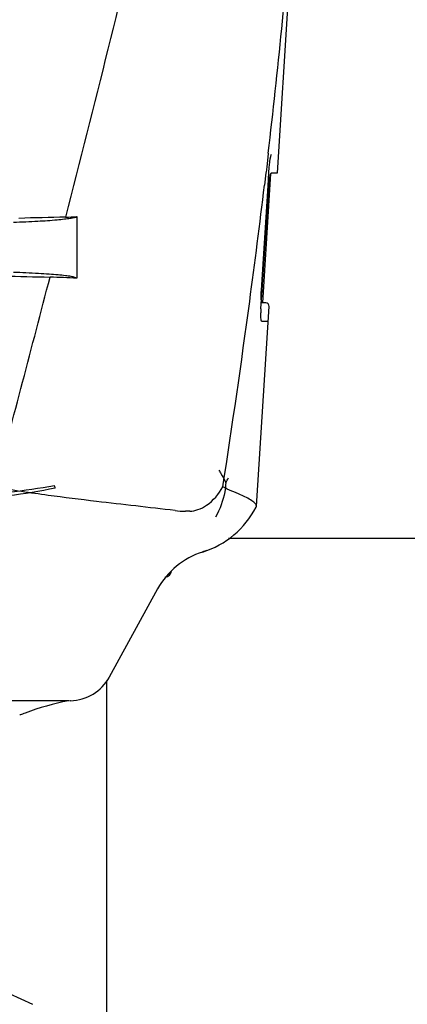
# Model space of a CAD drawing. Units: millimetres. Extents: x 14963 to 18482, y 9365 to 14234.
# Drawn here: x 15792 to 15852, y 12869 to 13021 of the extents above; entities that cross this region are included whole.
import ezdxf

# ---------------------------------------------------------------- set-up
doc = ezdxf.new("R2010")
doc.units = ezdxf.units.MM

msp = doc.modelspace()

# ---------------------------------------------------------------- linework, layer by layer
at = {"color": 7, "linetype": 'Continuous'}
for p, q in [((15832.03, 12997.17), (15834.62, 13037.97)), ((15830.59, 13000.11), (15830.36, 12998.1)), ((15830.61, 13000.22), (15830.59, 13000.11)), ((15830.77, 12998.03), (15830.8, 12998.34)), ((15830.8, 12998.34), (15830.85, 12998.86)), ((15830.85, 12998.86), (15830.92, 12999.32)), ((15829.75, 12977.07), (15831.02, 12997.06)), ((15830.25, 12997.17), (15830.02, 12995.26)), ((15830.26, 12997.29), (15830.25, 12997.17)), ((15830.36, 12998.1), (15830.26, 12997.29)), ((15830.58, 12995.17), (15830.71, 12997.19)), ((15830.71, 12997.19), (15830.77, 12998.04)), ((15831.12, 12997.17), (15832.03, 12997.17)), ((15829.54, 12979.04), (15830.58, 12995.17)), ((15829.64, 12979.03), (15830.68, 12995.17)), ((15801.06, 12990.41), (15801.06, 12980.89)), ((15829.55, 12977.53), (15829.64, 12979.03)), ((15829.51, 12976.91), (15829.52, 12977.05)), ((15829.53, 12977.69), (15829.52, 12978.14)), ((15829.52, 12977.05), (15829.55, 12977.53)), ((15829.56, 12977.33), (15829.53, 12977.69)), ((15829.6, 12977.07), (15829.56, 12977.33)), ((15830.22, 12977.07), (15829.6, 12977.07)), ((15828.77, 12945.64), (15830.72, 12976.54)), ((15829.46, 12976.17), (15829.51, 12976.91)), ((15830.57, 12974.17), (15829.64, 12974.17)), ((15828.72, 12945.48), (15828.77, 12945.64)), ((15818.47, 12944.87), (15817.84, 12944.87)), ((15931.88, 12940.67), (15824.47, 12940.67)), ((15821.11, 12938.78), (15820.47, 12938.56)), ((15821.12, 12938.78), (15821.1, 12938.77)), ((15813.52, 12932.86), (15806.06, 12919.21)), ((15805.66, 12586.17), (15805.66, 12918.67)), ((15799.86, 12915.57), (15681.45, 12915.57)), ((15792.3, 12913.37), (15792.22, 12913.34)), ((15777.3, 12876.35), (15794.22, 12868.63))]:
    msp.add_line(p, q, dxfattribs=at)
for points in [[(15830.92, 12999.32), (15830.99, 12999.69), (15831.06, 12999.97), (15831.09, 13000.07)], [(15829.52, 12978.14), (15829.53, 12978.66), (15829.55, 12979.03)]]:
    msp.add_lwpolyline(points, dxfattribs=at)
for centre, radius, start, end in [((14659.84, 13136.61), 1178.68, 353.3554, 355.23373), ((14529.55, 13151.5), 1309.82, 352.35707, 353.1494), ((15842.33, 12994.43), 11.67, 173.0932, 176.3593), ((15808.96, 12481.28), 509.14, 91.0874, 91.8975), ((15766.27, 13758.3), 768.68, 272.46258, 272.59397), ((11346.91, 14134.3), 4597, 345.05312, 345.47127), ((15805.02, 13463.05), 482.05, 268.1806, 269.0366), ((15764.82, 12195.97), 785.75, 87.35687, 87.65957), ((14431.87, 13164.64), 1408.38, 351.17694, 352.35559), ((15830.23, 12976.57), 0.5, 356.3721, 90), ((15841.3, 12975.41), 11.86, 176.3174, 177.7938), ((15840.44, 12975.44), 11, 177.7801, 179.5865), ((15813.06, 12955.58), 12.66, 330.1246, 334.0438), ((15816.29, 12951.92), 14, 287.3737, 332.6364), ((15817.83, 12958.55), 13.68, 263.1677, 270.0196), ((15824.05, 12927.1), 12, 107.3738, 151.3293), ((15814.66, 12935.67), 1, 270, 0), ((15799.92, 12922.57), 7, 271.1422, 331.3285), ((15807.33, 12875.8), 40.46, 100.7882, 110.6552), ((15807.27, 12876.02), 40.23, 100.614, 100.7765), ((15800.09, 12913.77), 1.8, 91.1615, 94.4057), ((15807.33, 12875.79), 40.47, 110.6618, 111.8044)]:
    msp.add_arc(centre, radius, start, end, dxfattribs=at)
for points, knots in [([(15816.14, 13059.67), (15814.83, 13053.89), (15809.46, 13030.72), (15803.73, 13007.63), (15799.3, 12990.33)], [0, 0, 0, 0, 0.249041, 1, 1, 1, 1]), ([(15830.74, 12995.83), (15830.75, 12995.93), (15830.8, 12996.27), (15830.86, 12996.61), (15830.93, 12996.84)], [0, 0, 0, 0, 0.293398, 1, 1, 1, 1]), ([(15830.93, 12996.84), (15830.96, 12996.93), (15830.99, 12997.03), (15831.08, 12997.17), (15831.12, 12997.17)], [0, 0, 0, 0, 0.681197, 1, 1, 1, 1]), ([(15791.26, 12989.55), (15792.52, 12989.59), (15794.76, 12989.69), (15797.39, 12989.86), (15799.05, 12990.03), (15799.95, 12990.14), (15800.59, 12990.26), (15800.94, 12990.35), (15801.06, 12990.41)], [0, 0, 0, 0, 0.382851, 0.684147, 0.800319, 0.892072, 0.958661, 1, 1, 1, 1]), ([(15801.06, 12980.89), (15800.97, 12980.96), (15800.66, 12981.05), (15800.07, 12981.17), (15799.2, 12981.29), (15798.07, 12981.4), (15796.69, 12981.51), (15794.38, 12981.66), (15792.54, 12981.74), (15791.24, 12981.79)], [0, 0, 0, 0, 0.034014, 0.095216, 0.183854, 0.299174, 0.440096, 0.605165, 1, 1, 1, 1]), ([(15829.64, 12974.17), (15829.6, 12974.17), (15829.52, 12974.33), (15829.48, 12974.58), (15829.44, 12975.01), (15829.43, 12975.33), (15829.44, 12975.51)], [0, 0, 0, 0, 0.090877, 0.294774, 0.606628, 1, 1, 1, 1]), ([(15822.99, 12951.19), (15823.1, 12951.03), (15823.48, 12950.41), (15823.83, 12949.77), (15824.03, 12949.28)], [0, 0, 0, 0, 0.266212, 1, 1, 1, 1]), ([(15797.71, 12948.45), (15795.34, 12947.93), (15790.1, 12947.11), (15781.44, 12946.14), (15771.16, 12945.27), (15763.73, 12944.77), (15759.7, 12944.51)], [0, 0, 0, 0, 0.190597, 0.415849, 0.683431, 1, 1, 1, 1]), ([(15797.6, 12948.8), (15795.26, 12948.36), (15790.06, 12947.67), (15781.46, 12946.84), (15771.18, 12946.09), (15763.74, 12945.66), (15759.71, 12945.44)], [0, 0, 0, 0, 0.187437, 0.413047, 0.681643, 1, 1, 1, 1]), ([(15816.21, 12944.97), (15812.16, 12945.45), (15805.62, 12946.17), (15796.33, 12947.32), (15791.1, 12948.09), (15788.38, 12948.62)], [0, 0, 0, 0, 0.435283, 0.703328, 1, 1, 1, 1]), ([(15797.71, 12948.45), (15797.69, 12948.5), (15797.64, 12948.62), (15797.61, 12948.74), (15797.6, 12948.8)], [0, 0, 0, 0, 0.480052, 1, 1, 1, 1]), ([(15818.47, 12944.87), (15818.9, 12944.87), (15819.83, 12945.08), (15821.77, 12946.11), (15822.99, 12947.51), (15823.59, 12948.62)], [0, 0, 0, 0, 0.194239, 0.425341, 1, 1, 1, 1]), ([(15824.03, 12949.28), (15824.01, 12948.81), (15823.8, 12946.96), (15823.16, 12945.17), (15822.46, 12943.97)], [0, 0, 0, 0, 0.253843, 1, 1, 1, 1]), ([(15828.07, 12946.49), (15827.53, 12946.85), (15826.01, 12947.54), (15824.49, 12948.18), (15823.59, 12948.62)], [0, 0, 0, 0, 0.393712, 1, 1, 1, 1]), ([(15828.77, 12945.64), (15828.77, 12945.79), (15828.57, 12946.15), (15828.27, 12946.36), (15828.07, 12946.49)], [0, 0, 0, 0, 0.384875, 1, 1, 1, 1])]:
    msp.add_open_spline(points, degree=3, knots=knots, dxfattribs=at)

doc.saveas('drawing.dxf')
